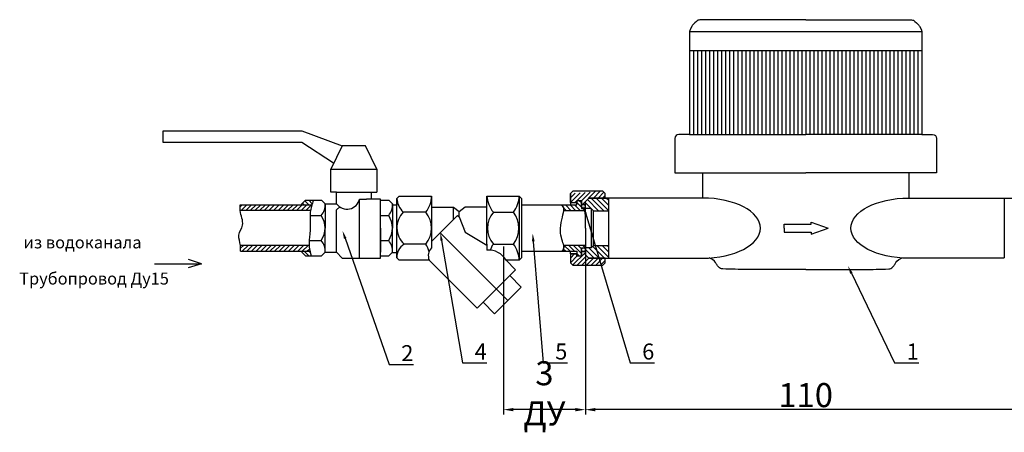
# Model space of a CAD drawing. Units: millimetres. Extents: x -7314 to -3689, y -46 to 7495.
# Drawn here: x -5345 to -5100, y 349 to 452 of the extents above; entities that cross this region are included whole.
import ezdxf
from ezdxf import colors
from ezdxf.entities.mleader import LeaderData, LeaderLine
from ezdxf.math import Vec2, Vec3

# ---------------------------------------------------------------- set-up
doc = ezdxf.new("R2010")
doc.units = ezdxf.units.MM
doc.linetypes.add('ACAD_ISO04W100', pattern=[30, 24, -3, 0, -3])
doc.layers.add('1', color=7, linetype='Continuous')
doc.styles.get("Standard").update_dxf_attribs({"font": 'isocpeui.ttf'})
doc.styles.add('style1', font='isocpeur.ttf', dxfattribs={"oblique": 15, "height": 3})
doc.dimstyles.new('ISO-25', dxfattribs={"dimtxt": 2.5, "dimasz": 2.5, "dimexe": 1.25, "dimexo": 0.625, "dimtad": 1, "dimtxsty": 'Standard', "dimcen": 2.5, "dimadec": 0, "dimazin": 0, "dimtfac": 1, "dimtmove": 0, "dimatfit": 3, "dimfxl": 1, "dimarcsym": 0})
pattern_1 = [(45, (-5284.424532710063, 265.0701782980232), (-0.5769230760319048, 0.576923076031905), [])]
pattern_2 = [(45, (-5334.611892288418, 265.0701782980232), (-0.5769230760319048, 0.576923076031905), [])]
pattern_3 = [(135, (-5441.777518288223, 139.1780001100701), (-0.6476146242019126, -0.6476146242019124), [])]
pattern_4 = [(135, (-5334.611892288418, 265.0701782980232), (-0.576923076031905, -0.5769230760319047), [])]

# ---------------------------------------------------------------- blocks, each defined once
blk = doc.blocks.new('*D1')
at = {"color": 0, "lineweight": -2, "transparency": 16777216}
for p, q in [((-5094.181002956871, 405.3604667848663), (-5094.181002956871, 353.8752832457676)), ((-5204.180563582937, 393.7732202895393), (-5204.180563582937, 353.8752832457676)), ((-5096.681002956871, 355.1252832457676), (-5201.680563582937, 355.1252832457676))]:
    blk.add_line(p, q, dxfattribs=at)
at = {"color": 0, "transparency": 16777216}
for points in [[(-5201.680563582937, 355.5419499124343), (-5201.680563582937, 354.7086165791009), (-5204.180563582937, 355.1252832457676)], [(-5096.681002956871, 355.5419499124343), (-5096.681002956871, 354.7086165791009), (-5094.181002956871, 355.1252832457676)]]:
    blk.add_solid(points, dxfattribs=at)
at = {"layer": 'Defpoints', "color": 0, "transparency": 16777216}
for p in [(-5094.181002956871, 405.9854667848663, -14.73474883768063), (-5204.180563582937, 394.3982202895393, -15.0000375006), (-5204.180563582937, 355.1252832457676)]:
    blk.add_point(p, dxfattribs=at)
at = {"color": 0, "transparency": 16777216, "insert": (-5149.180783269904, 358.7502832457676), "char_height": 2.5, "attachment_point": 5}
blk.add_mtext('{\\H2.4x;110}', dxfattribs=at)
blk = doc.blocks.new('*D2')
at = {"color": 0, "lineweight": -2, "transparency": 16777216}
for p, q in [((-5224.631350652801, 395.7697292936282), (-5224.631350652801, 353.8752832457676)), ((-5204.180563582937, 384.5556088985445), (-5204.180563582937, 353.8752832457676)), ((-5206.680563582937, 355.1252832457676), (-5222.131350652801, 355.1252832457676))]:
    blk.add_line(p, q, dxfattribs=at)
at = {"color": 0, "transparency": 16777216}
for points in [[(-5222.131350652801, 355.5419499124343), (-5222.131350652801, 354.7086165791009), (-5224.631350652801, 355.1252832457676)], [(-5206.680563582937, 355.5419499124343), (-5206.680563582937, 354.7086165791009), (-5204.180563582937, 355.1252832457676)]]:
    blk.add_solid(points, dxfattribs=at)
at = {"layer": 'Defpoints', "color": 0, "transparency": 16777216}
for p in [(-5224.631350652801, 396.3947292936282, -15.0000375006), (-5204.180563582937, 385.1806088985445), (-5224.631350652801, 355.1252832457676)]:
    blk.add_point(p, dxfattribs=at)
at = {"color": 0, "transparency": 16777216, "insert": (-5214.40595711787, 359.2002832457676), "char_height": 2.5, "attachment_point": 5}
blk.add_mtext('{\\H2.4x;3 ДУ}', dxfattribs=at)

msp = doc.modelspace()

# ---------------------------------------------------------------- hatches: boundary and pattern name
h = msp.add_hatch()
h.set_pattern_fill('JIS_WOOD', color=256, scale=1.153846154, style=0)
h.set_pattern_definition(pattern_2)
edge = h.paths.add_edge_path()
edge.add_line((-5207.916657562728, 406.7416365296035), (-5206.33215299637, 406.7416365296035))
edge.add_line((-5207.916657562728, 406.7416365296035), (-5207.916657562728, 409.0456157743206))
edge.add_line((-5207.345191912202, 409.6225388513208), (-5207.922114989202, 409.0456157743206))
edge.add_line((-5199.845191911201, 409.6225388513208), (-5207.345191912202, 409.6225388513208))
edge.add_line((-5206.33215299637, 407.3154682651375), (-5206.33215299637, 406.7416365296035))
edge.add_line((-5206.33215299637, 407.3154682651375), (-5205.17830684237, 407.3154682651375))
edge.add_line((-5205.146597027895, 405.8429130578593), (-5205.17830684237, 407.3154682651375))
edge.add_arc((-5204.669313342622, 405.8429130578593), 0.4772836852750123, 0, 180)
edge.add_line((-5204.192029657346, 405.8429130578593), (-5204.180563582937, 407.0263850048204))
edge.add_line((-5203.315178967438, 407.8917696203207), (-5204.180563582937, 407.0263850048204))
edge.add_line((-5199.268268834201, 407.8917696203207), (-5203.315178967438, 407.8917696203207))
edge.add_line((-5199.268268834201, 407.8917696203207), (-5199.268268834201, 409.0456157743206))
edge.add_line((-5199.268268834201, 409.0456157743206), (-5199.845191911201, 409.6225388513208))
h = msp.add_hatch()
h.set_pattern_fill('JIS_WOOD', color=256, scale=1.153846154, style=0)
h.set_pattern_definition(pattern_1)
edge = h.paths.add_edge_path()
edge.add_spline(control_points=[(-5290.334416843922, 406.1892923570272), (-5290.361313718928, 405.7089984803051), (-5290.388210593934, 405.2287046035785), (-5290.33441684392, 404.7469846645176)], knot_values=[17.89629538653429, 17.89629538653429, 17.89629538653429, 17.89629538653429, 20.39629538653429, 20.39629538655822, 20.39629538655822, 20.39629538655822], degree=3, periodic=0)
edge.add_line((-5290.334416843922, 404.7469846645272), (-5272.82011821701, 404.7469846645272))
edge.add_spline(control_points=[(-5272.820118217009, 404.7469846645272), (-5272.657145768735, 405.2290763393435), (-5272.46704127233, 405.7104473968366), (-5272.336104203148, 406.1892923570263)], knot_values=[23.09457635852325, 23.09457635852325, 23.09457635852325, 23.09457635852325, 25.65243114118153, 25.65243114118153, 25.65243114118153, 25.65243114118153], degree=3, periodic=0)
edge.add_line((-5272.336104203148, 406.1892923570272), (-5290.334416843922, 406.1892923570272))
h = msp.add_hatch()
h.set_pattern_fill('JIS_WOOD', color=256, scale=1.153846154, angle=90, style=0)
h.set_pattern_definition([(135, (-5284.424532710063, 265.0701782980232), (-0.576923076031905, -0.5769230760319047), [])])
edge = h.paths.add_edge_path()
edge.add_spline(control_points=[(-5272.457889560699, 406.1892923570263), (-5272.335996885455, 406.5749276957754), (-5272.200223429918, 406.9587222424925), (-5272.064449974381, 407.3425167892101)], knot_values=[0, 0, 0, 0, 2.089867493900771, 2.089867493900771, 2.089867493900771, 2.089867493900771], degree=3, periodic=0)
edge.add_line((-5272.064449974381, 407.3425167892101), (-5274.083680743881, 407.3425167892101))
edge.add_line((-5274.083680743881, 407.3425167892101), (-5274.949065359381, 406.4771321737103))
edge.add_line((-5274.949065359382, 406.4771321737103), (-5274.949065359382, 406.1892923570272))
edge.add_line((-5274.949065359382, 406.1892923570272), (-5272.457889560699, 406.1892923570272))
edge = h.paths.add_edge_path()
edge.add_spline(control_points=[(-5272.595312900725, 393.49636294121), (-5272.710609470569, 393.880448301421), (-5272.825906040411, 394.2645336616315), (-5272.920593230312, 394.6508308170269)], knot_values=[22.23431640223696, 22.23431640223696, 22.23431640223696, 22.23431640223696, 24.29941348331779, 24.29941348331779, 24.29941348331779, 24.29941348331779], degree=3, periodic=0)
edge.add_line((-5272.920593230312, 394.6508308170269), (-5274.949065359382, 394.6508308170269))
edge.add_line((-5274.949065359382, 394.6508308170269), (-5274.949065359382, 394.3617475567103))
edge.add_line((-5274.949065359382, 394.3617475567103), (-5274.083680743883, 393.4963629412105))
edge.add_line((-5274.083680743881, 393.49636294121), (-5272.595312900724, 393.49636294121))
h = msp.add_hatch()
h.set_pattern_fill('JIS_WOOD', color=256, scale=1.153846154, angle=90, style=0)
h.set_pattern_definition(pattern_4)
edge = h.paths.add_edge_path()
edge.add_line((-5204.180563582937, 404.7186926968207), (-5209.583799933165, 404.7186926968207))
edge.add_arc((-5210.738201252037, 405.1215520307792), 1.222676591732214, 340.7621951745704, 418.2824586704459)
edge.add_line((-5210.095400912964, 406.1616221111376), (-5206.33215299637, 406.1616221111376))
edge.add_line((-5206.33215299637, 406.1616221111376), (-5206.33215299637, 407.3154682651375))
edge.add_line((-5206.33215299637, 407.3154682651375), (-5205.17830684237, 407.3154682651375))
edge.add_line((-5205.17830684237, 407.3154682651375), (-5205.17830684237, 405.2956157738204))
edge.add_line((-5205.17830684237, 405.2956157738204), (-5204.180563582937, 405.2956157738204))
edge.add_line((-5204.180563582937, 404.7186926968207), (-5204.180563582937, 405.2956157738204))
h = msp.add_hatch()
h.set_pattern_fill('ANSI31', color=256, scale=0.2884615385, angle=90)
h.set_pattern_definition(pattern_3)
h.paths.add_polyline_path([(-5198.411332812937, 407.8917696203207), (-5203.315178967438, 407.8917696203207), (-5204.180563582937, 407.0263850048204), (-5204.180563582937, 405.2956157738204), (-5202.760918475466, 405.2956157738204), (-5202.183995398465, 404.7186926968207), (-5198.380256977758, 404.719776502639), (-5198.380256977758, 406.2012263135221)])
h = msp.add_hatch()
h.set_pattern_fill('JIS_WOOD', color=256, scale=1.153846154, style=0)
h.set_pattern_definition(pattern_1)
edge = h.paths.add_edge_path()
edge.add_spline(control_points=[(-5273.300740977695, 394.6508308170269), (-5273.267610865381, 395.1325046001039), (-5273.136178599509, 395.6131217474831), (-5272.974548280716, 396.0931385095269)], knot_values=[5.11599630045805, 5.11599630045805, 5.11599630045805, 5.11599630045805, 7.686492502344644, 7.686492502344644, 7.686492502344644, 7.686492502344644], degree=3, periodic=0)
edge.add_line((-5272.974548280716, 396.0931385095269), (-5290.287056747164, 396.0931385095269))
edge.add_spline(control_points=[(-5290.287056747164, 396.0931385095269), (-5290.229143485338, 395.6115111780205), (-5290.258100116251, 395.1311709975234), (-5290.287056747164, 394.6508308170269)], knot_values=[0, 1.598721155460225e-14, 1.598721155460225e-14, 1.598721155460225e-14, 2.5, 2.5, 2.5, 2.5], degree=3, periodic=0)
edge.add_line((-5290.287056747164, 394.6508308170269), (-5273.300740977696, 394.6508308170269))
h = msp.add_hatch()
h.set_pattern_fill('JIS_WOOD', color=256, scale=1.153846154, angle=90, style=0)
h.set_pattern_definition(pattern_4)
edge = h.paths.add_edge_path()
edge.add_line((-5210.044968110682, 394.6231605711373), (-5206.33215299637, 394.6219171275034))
edge.add_arc((-5210.743246408188, 395.6411291320528), 1.234444235994927, 304.4482801527494, 380.0747303529037)
edge.add_line((-5204.180563582937, 396.0648465418208), (-5209.583799933165, 396.0648465418208))
edge.add_line((-5206.33215299637, 394.6219171275034), (-5206.33215299637, 393.468070973503))
edge.add_line((-5206.33215299637, 393.468070973503), (-5205.17830684237, 393.468070973503))
edge.add_line((-5205.17830684237, 393.468070973503), (-5205.17830684237, 395.4879234648206))
edge.add_line((-5205.17830684237, 395.4879234648206), (-5204.180563582937, 395.4879234648206))
edge.add_line((-5204.180563582937, 395.4879234648206), (-5204.180563582937, 396.0648465418208))
h = msp.add_hatch()
h.set_pattern_fill('ANSI31', color=256, scale=0.2884615385, angle=90)
h.set_pattern_definition(pattern_3)
h.paths.add_polyline_path([(-5198.380256977758, 394.5282265596584), (-5198.380256977758, 396.0660688386447), (-5202.183995398465, 396.0648465418208), (-5202.760918475466, 395.4879234648206), (-5204.180563582937, 395.4879234648206), (-5204.180563582937, 393.7571542338205), (-5203.315178967438, 392.8917696183207), (-5199.268268834201, 392.8917696183207), (-5198.411332812937, 392.8917696183207)])
h = msp.add_hatch()
h.set_pattern_fill('JIS_WOOD', color=256, scale=1.153846154, style=0)
h.set_pattern_definition(pattern_2)
edge = h.paths.add_edge_path()
edge.add_line((-5205.146597027895, 395.0093504490314), (-5205.17830684237, 393.468070973503))
edge.add_line((-5206.33215299637, 393.468070973503), (-5205.17830684237, 393.468070973503))
edge.add_line((-5206.33215299637, 393.468070973503), (-5206.33215299637, 393.9819981315713))
edge.add_line((-5206.33215299637, 393.9819981315713), (-5207.916657562728, 393.9819981315713))
edge.add_line((-5207.916657562728, 393.9819981315713), (-5207.922114989202, 391.7379234643204))
edge.add_line((-5207.345191912202, 391.1610003873207), (-5207.922114989202, 391.7379234643204))
edge.add_line((-5207.345191912202, 391.1610003873207), (-5199.845191911201, 391.1610003873207))
edge.add_line((-5199.845191911201, 391.1610003873207), (-5199.268268834201, 391.7379234643204))
edge.add_line((-5199.268268834201, 391.7379234643204), (-5199.268268834201, 392.8917696183207))
edge.add_line((-5199.268268834201, 392.8917696183207), (-5203.315178967438, 392.8917696183207))
edge.add_line((-5203.315178967438, 392.8917696183207), (-5204.180563582937, 393.7571542338205))
edge.add_line((-5204.180563582937, 393.7571542338205), (-5204.180563582937, 395.0093504490314))
edge.add_arc((-5204.663580305416, 395.0150834862366), 0.4830507446534555, 180.6800249274893, 359.3199750724846)

# ---------------------------------------------------------------- linework, layer by layer
for p, q in [((-5309.564449979382, 421.7655937142104, 6.657788261080631), (-5309.564449979382, 424.6502090992103, 6.657788261080631)), ((-5309.564449979382, 424.6502090992103, 6.657788261080631), (-5274.949065359382, 424.6502090992103, 6.657788261080631)), ((-5274.949065359382, 424.6502090992103, 6.657788261080631), (-5264.852911511882, 420.9002090987101, 6.657788261080631)), ((-5274.949065359382, 421.7655937142104, 6.657788261080631), (-5309.564449979382, 421.7655937142104, 6.657788261080631)), ((-5267.023283687393, 416.559464747686, 6.657788261080631), (-5274.949065359382, 421.7655937142104, 6.657788261080631)), ((-5264.852911511882, 420.9002090987101, 6.657788261080631), (-5267.737526896881, 415.1309783287102, 6.657788261080631)), ((-5259.083680741882, 420.9002090987101, 6.657788261080631), (-5264.852911511882, 420.9002090987101, 6.657788261080631)), ((-5256.199065356881, 415.1309783287102, 6.657788261080631), (-5259.083680741882, 420.9002090987101, 6.657788261080631)), ((-5267.737526896881, 409.3617475587102, 6.657788261080631), (-5267.737526896881, 415.1309783287102, 6.657788261080631)), ((-5267.737526896881, 415.1309783287102, 6.657788261080631), (-5256.199065356881, 415.1309783287102, 6.657788261080631)), ((-5256.199065356881, 415.1309783287102, 6.657788261080631), (-5256.199065356881, 409.3617475587102, 6.657788261080631)), ((-5266.295219204381, 409.3617475587102, 6.657788261080631), (-5267.737526896881, 409.3617475587102, 6.657788261080631)), ((-5266.295219204381, 406.4771321737103, 6.657788261080631), (-5266.295219204381, 409.3617475587102, 6.657788261080631)), ((-5266.295219204381, 409.3617475587102, 6.657788261080631), (-5257.64137304938, 409.3617475587102, 6.657788261080631)), ((-5257.64137304938, 409.3617475587102, 6.657788261080631), (-5257.64137304938, 407.6309783277102, 6.657788261080631)), ((-5257.64137304938, 409.3617475587102, 6.657788261080631), (-5256.199065356881, 409.3617475587102, 6.657788261080631)), ((-5251.244650042097, 407.8089271937042, 6.657788261080631), (-5250.667726965097, 408.3858502707044, 6.657788261080631)), ((-5250.667726965097, 408.3858502707044, 6.657788261080631), (-5242.590803887097, 408.3858502707044, 6.657788261080631)), ((-5242.590803887097, 408.3858502707044, 6.657788261080631), (-5242.590803887097, 395.4783219125234, 1.321975481586183)), ((-5228.744650039098, 396.3947292936282, -0.2652886629193699), (-5228.744650039098, 408.3858502707044, 6.657788261080631)), ((-5228.744650039098, 408.3858502707044, 6.657788261080631), (-5220.667726961097, 408.3858502707044, 6.657788261080631)), ((-5220.667726961097, 408.3858502707044, 6.657788261080631), (-5220.090803884097, 407.8089271937042, 6.657788261080631)), ((-5220.667726961097, 408.3858502707044, 6.657788261080631), (-5220.667726961097, 392.397688967937, 6.657788261080631)), ((-5207.345191912202, 409.6225388513208, -0.2652886629193699), (-5207.922114989202, 409.0456157743206, -0.2652886629193699)), ((-5207.922114989202, 409.0456157743206, -0.2652886629193699), (-5207.916657562728, 406.7416365296035, 6.657788261080631)), ((-5207.916657562728, 406.7416365296035, 6.657788261080631), (-5207.916657562728, 409.0456157743206, 6.657788261080631)), ((-5199.845191911201, 409.6225388513208, -0.2652886629193699), (-5207.345191912202, 409.6225388513208, -0.2652886629193699)), ((-5199.268268834201, 409.0456157743206, -0.2652886629193699), (-5199.845191911201, 409.6225388513208, -0.2652886629193699)), ((-5199.268268834201, 407.8917696203207, -0.2652886629193699), (-5199.268268834201, 409.0456157743206, -0.2652886629193699)), ((-5290.334416843922, 406.1892923570272, 6.657788261080631), (-5272.336104203147, 406.1892923570272, 6.657788261080631)), ((-5274.083680743881, 407.3425167892101, 6.657788261080631), (-5274.949065359382, 406.4771321737103, 6.657788261080631)), ((-5274.949065359382, 406.1892923570272, 6.657788261080631), (-5274.949065359382, 406.4771321737103, 6.657788261080631)), ((-5274.083680743881, 407.3425167892101, 6.657788261080631), (-5270.045219204882, 407.3425167892101, 6.657788261080631)), ((-5270.045219204882, 407.3425167892101, 6.657788261080631), (-5269.179834589382, 406.4771321737103, 6.657788261080631)), ((-5269.179834589382, 406.4771321737103, 6.657788261080631), (-5269.179834589382, 400.4194398652103, 6.657788261080631)), ((-5269.179834589382, 406.4771321737103, 6.657788261080631), (-5266.295219204381, 406.4771321737103, 6.657788261080631)), ((-5266.295219204381, 404.916160661066, 6.657788261080631), (-5265.501457847038, 405.7026810410775, 6.657788261080631)), ((-5260.525988434381, 392.9194398642103, 6.657788261080631), (-5260.525988434381, 407.6309783277102, 6.657788261080631)), ((-5260.525988434381, 407.6309783277102, 6.657788261080631), (-5258.795219203381, 407.6309783277102, 6.657788261080631)), ((-5257.64137304938, 407.6309783277102, 6.657788261080631), (-5258.795219203381, 407.6309783277102, 6.657788261080631)), ((-5255.333680741382, 407.6309783277102, 6.657788261080631), (-5257.64137304938, 407.6309783277102, 6.657788261080631)), ((-5255.333680741382, 392.9194398642103, 6.657788261080631), (-5255.333680741382, 407.6309783277102, 6.657788261080631)), ((-5255.333680741382, 407.3425167892101, 6.657788261080631), (-5253.235373094138, 407.3425167892101, 6.657788261080631)), ((-5255.333680741382, 400.4194398652103, 6.657788261080631), (-5255.333680741382, 406.4771321737103, 6.657788261080631)), ((-5253.235373094138, 407.3425167892101, 6.657788261080631), (-5252.369988478637, 406.4771321737103, 6.657788261080631)), ((-5252.369988478637, 406.4771321737103, 6.657788261080631), (-5252.369988478637, 400.4194398652103, 6.657788261080631)), ((-5252.369988478635, 406.1936747144314, 6.657788261080631), (-5251.216142324636, 406.1936747144314, 6.657788261080631)), ((-5251.244650042097, 392.9746120449367, 6.657788261080631), (-5251.244650042097, 407.8089271937042, 6.657788261080631)), ((-5234.225912916656, 405.5855374483044, 13.58086518508063), (-5235.667726963098, 404.4564101206424, 9.461040625236487)), ((-5228.744650039098, 405.5855374483044, 13.58086518508063), (-5234.225912916656, 405.5855374483044, 13.58086518508063)), ((-5220.090803884097, 407.8089271937042, 6.657788261080631), (-5220.090803884097, 392.9746120449363, 6.657788261080631)), ((-5220.090803884097, 406.1616221111376, 6.657788261080631), (-5210.095400912964, 406.1616221111376, 6.657788261080631)), ((-5210.095400912964, 406.1616221111376, 6.657788261080631), (-5206.33215299637, 406.1616221111376, 6.657788261080631)), ((-5207.916657562728, 406.7416365296035, 6.657788261080631), (-5206.33215299637, 406.7416365296035, 6.657788261080631)), ((-5207.916657562728, 406.7416365296035, 6.657788261080631), (-5207.916657562728, 406.1616221111376, 6.657788261080631)), ((-5206.33215299637, 406.1616221111376, 6.657788261080631), (-5206.33215299637, 407.3154682651375, 6.657788261080631)), ((-5206.33215299637, 407.3154682651375, 6.657788261080631), (-5205.17830684237, 407.3154682651375, 6.657788261080631)), ((-5206.33215299637, 407.3154682651375, 6.657788261080631), (-5206.33215299637, 406.7416365296035, 6.657788261080631)), ((-5205.17830684237, 407.3154682651375, 6.657788261080631), (-5205.17830684237, 405.2956157738204, 6.657788261080631)), ((-5205.146597027895, 405.8429130578593, 6.657788261080631), (-5205.17830684237, 407.3154682651375, 6.657788261080631)), ((-5204.192029657346, 405.8429130578593, 6.657788261080631), (-5204.180563582937, 407.0263850048204, -0.2652886629193699)), ((-5203.315178967438, 407.8917696203207, -0.2652886629193699), (-5204.180563582937, 407.0263850048204, -0.2652886629193699)), ((-5204.180563582937, 400.3917696193207, -0.2652886629193699), (-5204.180563582937, 407.0263850048204, -0.2652886629193699)), ((-5203.315178967438, 407.8917696203207, -0.2652886629193699), (-5198.380256977758, 407.8917696203207, 6.657788261080762)), ((-5199.268268834201, 407.8917696203207, -0.2652886629193699), (-5203.315178967438, 407.8917696203207, -0.2652886629193699)), ((-5272.820118217009, 404.7469846645272, 6.657788261080631), (-5290.334416843922, 404.7469846645272, 6.657788261080631)), ((-5272.923058518583, 403.5481477729782, 6.657788261080631), (-5270.095832246168, 403.5481477729782, 6.657788261080631)), ((-5266.295219204381, 394.3617475567103, 6.657788261080631), (-5266.295219204381, 404.916160661066, 6.657788261080631)), ((-5255.333680741382, 403.5481477729782, 6.657788261080631), (-5253.285986135423, 403.5481477729782, 6.657788261080631)), ((-5244.005944101305, 404.3888099450119, 13.58086518508063), (-5249.633081407463, 404.3888099450123, -0.2652886629193699)), ((-5237.129896322698, 405.5608425391856, 11.39113836101171), (-5242.60298049365, 405.5608425391856, 11.39113836101171)), ((-5242.590803887097, 397.0652134810621, 2.671049814956634), (-5236.100978183038, 403.5550391851202, 3.664436072701887)), ((-5237.129896322698, 402.5261210454614, 11.39113836101171), (-5237.129896322698, 405.5608425391856, 11.39113836101171)), ((-5235.667726963098, 404.4564101206424, 9.461040625236487), (-5237.129896322698, 405.5608425391856, 11.39113836101171)), ((-5236.100978183038, 403.5550391851202, 3.664436072701887), (-5235.667726963098, 403.2486493304523, 9.461040625236487)), ((-5235.667726963098, 403.2486493304523, 9.461040625236487), (-5235.667726963098, 404.4564101206424, 9.461040625236487)), ((-5235.667726963098, 403.2486493304523, 9.461040625236487), (-5234.205557603496, 399.3897942518324, 1.563074869560428)), ((-5227.139958038282, 404.3888099450119, -0.2652886629193699), (-5222.12274326732, 404.3888099450119, -0.2652886629193699)), ((-5204.180563582937, 404.7186926968207, -0.2652886629193699), (-5209.583799933165, 404.7186926968207, -0.2652886629193699)), ((-5205.17830684237, 405.2956157738204, 6.657788261080631), (-5204.180563582937, 405.2956157738204, -0.2652886629193699)), ((-5202.760918475466, 405.2956157738204, -0.2652886629193699), (-5204.180563582937, 405.2956157738204, -0.2652886629193699)), ((-5204.180563582937, 404.7186926968207, -0.2652886629193699), (-5204.180563582937, 405.2956157738204, -0.2652886629193699)), ((-5202.760918475466, 405.2956157738204, -0.2652886629193699), (-5202.183995398465, 404.7186926968207, -0.2652886629193699)), ((-5202.760918475466, 405.2956157738204, -0.2652886629193699), (-5202.760918475466, 395.4879234648206, -0.2652886629193699)), ((-5202.183995398465, 404.7186926968207, -0.2652886629193699), (-5198.380256977758, 404.7186926968207, 6.657788261080631)), ((-5202.183995398465, 396.0648465418208, -0.2652886629193699), (-5202.183995398465, 404.7186926968207, -0.2652886629193699)), ((-5269.179834589382, 394.3617475567103, 6.657788261080631), (-5269.179834589382, 400.4194398652103, 6.657788261080631)), ((-5255.333680741382, 400.4194398652103, 6.657788261080631), (-5255.333680741382, 394.3617475567103, 6.657788261080631)), ((-5252.369988478637, 394.3617475567103, 6.657788261080631), (-5252.369988478637, 400.4194398652103, 6.657788261080631)), ((-5234.205557603496, 400.3917696193207, 6.657788261080631), (-5234.205557603496, 400.3917696193207, 6.657788261080631)), ((-5234.205557603496, 399.3897942518324, 1.563074869560428), (-5228.744650039098, 396.1741437823889, 3.629308200318177)), ((-5204.180563582937, 400.3917696193207, -0.2652886629193699), (-5204.180563582937, 393.7571542338205, -0.2652886629193699)), ((-5273.139471022523, 396.0931385095269, 6.657788261080631), (-5290.287056747164, 396.0931385095269, 6.657788261080631)), ((-5273.110765844729, 397.2907319574415, 6.657788261080631), (-5270.095832246168, 397.2907319574415, 6.657788261080631)), ((-5255.333680741382, 397.2907319574415, 6.657788261080631), (-5253.285986135423, 397.2907319574415, 6.657788261080631)), ((-5244.005944101305, 396.3947292936282, -0.2652886629193699), (-5249.455023715804, 396.3947292936282, -0.2652886629193699)), ((-5228.744650039098, 396.3947292936282, -0.2652886629193699), (-5228.744650039098, 396.1741437823889, 3.629308200318177)), ((-5228.744650039098, 396.1741437823889, 3.629308200318177), (-5228.744650039098, 394.9236628635513, 11.03290338687714)), ((-5227.139958038282, 396.3947292936282, -0.2652886629193699), (-5222.12274326732, 396.3947292936282, -0.2652886629193699)), ((-5204.180563582937, 396.0648465418208, -0.2652886629193699), (-5209.583799933165, 396.0648465418208, -0.2652886629193699)), ((-5204.180563582937, 395.4879234648206, -0.2652886629193699), (-5204.180563582937, 396.0648465418208, -0.2652886629193699)), ((-5202.760918475466, 395.4879234648206, -0.2652886629193699), (-5202.183995398465, 396.0648465418208, -0.2652886629193699)), ((-5202.183995398465, 396.0648465418208, -0.2652886629193699), (-5198.380256977758, 396.0665869898594, 6.657788261080663)), ((-5290.287056747164, 394.6508308170269, 6.657788261080631), (-5272.920593230312, 394.6508308170269, 6.657788261080631)), ((-5274.949065359382, 394.6508308170269, 6.657788261080631), (-5274.949065359382, 394.3617475567103, 6.657788261080631)), ((-5274.083680743881, 393.49636294121, 6.657788261080631), (-5274.949065359382, 394.3617475567103, 6.657788261080631)), ((-5274.083680743881, 393.49636294121, 6.657788261080631), (-5270.045219204882, 393.49636294121, 6.657788261080631)), ((-5270.045219204882, 393.49636294121, 6.657788261080631), (-5269.179834589382, 394.3617475567103, 6.657788261080631)), ((-5269.179834589382, 394.3617475567103, 6.657788261080631), (-5266.295219204381, 394.3617475567103, 6.657788261080631)), ((-5266.295219204381, 394.3617475567103, 6.657788261080631), (-5264.854375148707, 392.9194398642103, 6.657788261080631)), ((-5255.333680741382, 393.49636294121, 6.657788261080631), (-5253.235373094138, 393.49636294121, 6.657788261080631)), ((-5253.235373094138, 393.49636294121, 6.657788261080631), (-5252.369988478637, 394.3617475567103, 6.657788261080631)), ((-5252.369988478637, 394.286400909672, 6.657788261080631), (-5251.216142324636, 394.286400909672, 6.657788261080631)), ((-5220.090803884097, 394.6231605711373, 6.657788261080631), (-5210.044968110682, 394.6231605711373, 6.657788261080631)), ((-5210.044968110682, 394.6231605711373, 6.657788261080631), (-5206.33215299637, 394.6219171275034, 6.657788261080631)), ((-5207.916657562728, 393.9819981315713, 6.657788261080631), (-5207.922114989202, 394.6231605711373, 6.657788261080631)), ((-5207.916657562728, 393.9819981315713, 6.657788261080631), (-5207.922114989202, 391.7379234643204, -0.2652886629193699)), ((-5207.916657562728, 393.9819981315713, 6.657788261080631), (-5206.33215299637, 393.9819981315713, 6.657788261080631)), ((-5206.33215299637, 393.9819981315713, 6.657788261080631), (-5207.916657562728, 393.9819981315713, 6.657788261080631)), ((-5206.33215299637, 394.6219171275034, 6.657788261080631), (-5206.33215299637, 393.468070973503, 6.657788261080631)), ((-5206.33215299637, 393.468070973503, 6.657788261080631), (-5206.33215299637, 393.9819981315713, 6.657788261080631)), ((-5206.33215299637, 393.468070973503, 6.657788261080631), (-5205.17830684237, 393.468070973503, 6.657788261080631)), ((-5205.17830684237, 393.468070973503, 6.657788261080631), (-5205.17830684237, 395.4879234648206, 6.657788261080631)), ((-5205.17830684237, 395.4879234648206, 6.657788261080631), (-5204.180563582937, 395.4879234648206, -0.2652886629193699)), ((-5205.146597027895, 395.0093504490314, 6.657788261080631), (-5205.17830684237, 393.468070973503, 6.657788261080631)), ((-5202.760918475466, 395.4879234648206, -0.2652886629193699), (-5204.180563582937, 395.4879234648206, -0.2652886629193699)), ((-5204.180563582937, 393.7571542338205, -0.2652886629193699), (-5204.180563582937, 395.0093504490314, -0.2652886629193699)), ((-5203.315178967438, 392.8917696183207, -0.2652886629193699), (-5204.180563582937, 393.7571542338205, -0.2652886629193699)), ((-5203.315178967438, 392.8917696183207, -0.2652886629193699), (-5204.180563582937, 393.7571542338205, -0.2652886629193699)), ((-5311.749411385021, 391.4663853555408, 6.657788261080631), (-5300.021767566084, 391.4663853555408, 6.657788261080631)), ((-5300.021767566084, 391.4663853555408, 6.657788261080631), (-5303.337488437797, 390.526311588631, 6.657788261080631)), ((-5300.021767566084, 391.4663853555408, 6.657788261080631), (-5303.277019677869, 392.604106266941, 6.657788261080631)), ((-5264.854375148707, 392.9194398642103, 6.657788261080631), (-5260.525988434381, 392.9194398642103, 6.657788261080631)), ((-5260.525988434381, 392.9194398642103, 6.657788261080631), (-5255.333680741382, 392.9194398642103, 6.657788261080631)), ((-5251.244650042097, 392.9746120449367, 6.657788261080631), (-5250.667726965097, 392.397688967937, 6.657788261080631)), ((-5243.172108201683, 392.397688967937, 6.657788261080631), (-5250.667726965097, 392.397688967937, 6.657788261080631)), ((-5243.172108201683, 392.397688967937, 6.657788261080631), (-5231.188529267669, 380.4415352003016, 5.133522824990969)), ((-5220.667726961097, 392.3976889679366, 6.657788261080631), (-5223.96053368616, 392.397688967937, 6.657788261080631)), ((-5221.601010485194, 390.0290539827784, 8.184968021688737), (-5223.960533686162, 392.397688967937, 6.657788261080631)), ((-5220.090803884097, 392.9746120449363, 6.657788261080631), (-5220.667726961097, 392.397688967937, 6.657788261080631)), ((-5207.345191912202, 391.1610003873207, -0.2652886629193699), (-5207.922114989202, 391.7379234643204, -0.2652886629193699)), ((-5207.345191912202, 391.1610003873207, -0.2652886629193699), (-5199.845191911201, 391.1610003873207, -0.2652886629193699)), ((-5199.268268834201, 392.8917696183207, -0.2652886629193699), (-5203.315178967438, 392.8917696183207, -0.2652886629193699)), ((-5199.845191911201, 391.1610003873207, -0.2652886629193699), (-5199.268268834201, 391.7379234643204, -0.2652886629193699)), ((-5199.268268834201, 391.7379234643204, -0.2652886629193699), (-5199.268268834201, 392.8917696183207, -0.2652886629193699)), ((-5226.399348221978, 385.2307162459929, 6.657788261080631), (-5221.601010485194, 390.0290539827784, 8.184968021688737)), ((-5220.215716021599, 385.7031013667952, 3.940480568410651), (-5223.071339561388, 388.5587249065829, 3.940480568410651)), ((-5231.188529267669, 380.4415352003016, 5.133522824990969), (-5226.399348221978, 385.2307162459929, 6.657788261080631)), ((-5220.215716021599, 385.7031013667952, 3.940480568410651), (-5226.871733342781, 379.0470840456137, 3.940480568410651)), ((-5226.871733342781, 379.0470840456137, 3.940480568410651), (-5229.727356882568, 381.9027075854019, 3.940480568410651))]:
    msp.add_line(p, q)
at = {"linetype": 'Continuous'}
for p, q in [((-5198.380256977758, 407.8917696203207, 6.657788261080631), (-5198.380256977758, 392.8968093031885, 6.657788261080631)), ((-5099.616877060387, 407.8225529530209, 0.2019230769500139), (-5099.616877060387, 392.9660259704879, 6.923076924))]:
    msp.add_line(p, q, dxfattribs=at)
at = {"linetype": 'ACAD_ISO04W100'}
msp.add_line((-5223.543724682189, 382.3750927062042, 1.22317287574063), (-5240.412324672072, 399.2436926960877, 6.657788261080631), dxfattribs=at)
for points in [[(-5149.181002956872, 452.3651801023355), (-5175.143251466813, 452.3651801023355, 0.07910883918890849), (-5176.074918954241, 452.2168455267623), (-5176.216135068003, 452.1707088163451), (-5176.448755978353, 451.9587333113853), (-5176.873884675585, 451.5713353335607), (-5177.436506079718, 450.9984107831554, 0.07736641998071862), (-5177.615722008645, 450.7483819711545), (-5178.052848730916, 449.8824295809302, 0.1174036655175355), (-5178.160139599074, 449.4317962422522), (-5178.160139599074, 423.7704562945854)], [(-5149.181002956872, 452.3651801023355), (-5123.218754446933, 452.3651801023355, -0.07910883918890849), (-5122.287086959505, 452.2168455267623), (-5122.145870845742, 452.1707088163451), (-5121.913249935394, 451.9587333113853), (-5121.48812123816, 451.5713353335607), (-5120.925499834027, 450.9984107831554, -0.07736641998071862), (-5120.746283905101, 450.7483819711545), (-5120.309157182831, 449.8824295809302, -0.1174036655175355), (-5120.201866314671, 449.4317962422522), (-5120.201866314671, 423.7704562945854)], [(-5178.160139599073, 423.7704562945855), (-5180.844994493669, 423.7704562945855, 0.414213562373095), (-5181.844994493669, 422.7704562945855), (-5181.844994493669, 414.1452811333161)], [(-5120.20186631467, 423.7704562945855), (-5117.517011420074, 423.7704562945855, -0.414213562373095), (-5116.517011420074, 422.7704562945855), (-5116.517011420074, 414.1452811333161)]]:
    msp.add_lwpolyline(points, format="xyb")
for points in [[(-5178.160139599074, 449.4317962422522), (-5120.201866314671, 449.4317962422522)], [(-5178.160139599073, 444.7198627994699), (-5120.20186631467, 444.7198627994699)], [(-5178.160139599073, 444.7198627994699), (-5178.160139599073, 423.7704562945855)], [(-5177.160139599073, 444.7198627994699), (-5177.160139599073, 423.7704562945855)], [(-5176.160139599073, 444.7198627994699), (-5176.160139599073, 423.7704562945855)], [(-5175.160139599073, 444.7198627994699), (-5175.160139599073, 423.7704562945855)], [(-5174.160139599073, 444.7198627994699), (-5174.160139599073, 423.7704562945855)], [(-5173.160139599073, 444.7198627994699), (-5173.160139599073, 423.7704562945855)], [(-5172.160139599073, 444.7198627994699), (-5172.160139599073, 423.7704562945855)], [(-5171.160139599073, 444.7198627994699), (-5171.160139599073, 423.7704562945855)], [(-5170.160139599073, 444.7198627994699), (-5170.160139599073, 423.7704562945855)], [(-5169.160139599073, 444.7198627994699), (-5169.160139599073, 423.7704562945855)], [(-5168.160139599073, 444.7198627994699), (-5168.160139599073, 423.7704562945855)], [(-5167.160139599073, 444.7198627994699), (-5167.160139599073, 423.7704562945855)], [(-5166.160139599073, 444.7198627994699), (-5166.160139599073, 423.7704562945855)], [(-5165.160139599073, 444.7198627994699), (-5165.160139599073, 423.7704562945855)], [(-5164.160139599073, 444.7198627994699), (-5164.160139599073, 423.7704562945855)], [(-5163.160139599073, 444.7198627994699), (-5163.160139599073, 423.7704562945855)], [(-5162.160139599073, 444.7198627994699), (-5162.160139599073, 423.7704562945855)], [(-5161.160139599073, 444.7198627994699), (-5161.160139599073, 423.7704562945855)], [(-5160.160139599073, 444.7198627994699), (-5160.160139599073, 423.7704562945855)], [(-5159.160139599073, 444.7198627994699), (-5159.160139599073, 423.7704562945855)], [(-5158.160139599073, 444.7198627994699), (-5158.160139599073, 423.7704562945855)], [(-5157.160139599073, 444.7198627994699), (-5157.160139599073, 423.7704562945855)], [(-5156.160139599073, 444.7198627994699), (-5156.160139599073, 423.7704562945855)], [(-5155.160139599073, 444.7198627994699), (-5155.160139599073, 423.7704562945855)], [(-5154.160139599073, 444.7198627994699), (-5154.160139599073, 423.7704562945855)], [(-5153.160139599073, 444.7198627994699), (-5153.160139599073, 423.7704562945855)], [(-5152.160139599073, 444.7198627994699), (-5152.160139599073, 423.7704562945855)], [(-5151.160139599073, 444.7198627994699), (-5151.160139599073, 423.7704562945855)], [(-5150.160139599073, 444.7198627994699), (-5150.160139599073, 423.7704562945855)], [(-5149.160139599073, 444.7198627994699), (-5149.160139599073, 423.7704562945855)], [(-5148.160139599073, 444.7198627994699), (-5148.160139599073, 423.7704562945855)], [(-5147.160139599073, 444.7198627994699), (-5147.160139599073, 423.7704562945855)], [(-5146.160139599073, 444.7198627994699), (-5146.160139599073, 423.7704562945855)], [(-5145.160139599073, 444.7198627994699), (-5145.160139599073, 423.7704562945855)], [(-5144.160139599073, 444.7198627994699), (-5144.160139599073, 423.7704562945855)], [(-5143.160139599073, 444.7198627994699), (-5143.160139599073, 423.7704562945855)], [(-5142.160139599073, 444.7198627994699), (-5142.160139599073, 423.7704562945855)], [(-5141.160139599073, 444.7198627994699), (-5141.160139599073, 423.7704562945855)], [(-5140.160139599073, 444.7198627994699), (-5140.160139599073, 423.7704562945855)], [(-5139.160139599073, 444.7198627994699), (-5139.160139599073, 423.7704562945855)], [(-5138.160139599073, 444.7198627994699), (-5138.160139599073, 423.7704562945855)], [(-5137.160139599073, 444.7198627994699), (-5137.160139599073, 423.7704562945855)], [(-5136.160139599073, 444.7198627994699), (-5136.160139599073, 423.7704562945855)], [(-5135.160139599073, 444.7198627994699), (-5135.160139599073, 423.7704562945855)], [(-5134.160139599073, 444.7198627994699), (-5134.160139599073, 423.7704562945855)], [(-5133.160139599073, 444.7198627994699), (-5133.160139599073, 423.7704562945855)], [(-5132.160139599073, 444.7198627994699), (-5132.160139599073, 423.7704562945855)], [(-5131.160139599073, 444.7198627994699), (-5131.160139599073, 423.7704562945855)], [(-5130.160139599073, 444.7198627994699), (-5130.160139599073, 423.7704562945855)], [(-5129.160139599073, 444.7198627994699), (-5129.160139599073, 423.7704562945855)], [(-5128.160139599073, 444.7198627994699), (-5128.160139599073, 423.7704562945855)], [(-5127.160139599073, 444.7198627994699), (-5127.160139599073, 423.7704562945855)], [(-5126.160139599073, 444.7198627994699), (-5126.160139599073, 423.7704562945855)], [(-5125.160139599073, 444.7198627994699), (-5125.160139599073, 423.7704562945855)], [(-5124.160139599073, 444.7198627994699), (-5124.160139599073, 423.7704562945855)], [(-5123.160139599073, 444.7198627994699), (-5123.160139599073, 423.7704562945855)], [(-5122.160139599073, 444.7198627994699), (-5122.160139599073, 423.7704562945855)], [(-5121.160139599073, 444.7198627994699), (-5121.160139599073, 423.7704562945855)], [(-5178.160139599073, 423.7704562945855), (-5149.181002956871, 423.7704562945855)], [(-5178.160139599073, 423.7704562945855), (-5149.181002956871, 423.7704562945855)], [(-5120.20186631467, 423.7704562945855), (-5149.181002956871, 423.7704562945855)], [(-5120.20186631467, 423.7704562945855), (-5149.181002956871, 423.7704562945855)], [(-5181.844994493669, 414.1452811333161), (-5149.181002956871, 414.1452811333161)], [(-5174.955640378275, 414.1452811333161), (-5174.955640378275, 407.8942894617544)], [(-5116.517011420074, 414.1452811333161), (-5149.181002956871, 414.1452811333161)], [(-5123.406365535469, 414.1452811333161), (-5123.406365535469, 407.8942894617544)], [(-5174.955640378275, 407.8942894617549), (-5203.315178967438, 407.8917696203207)], [(-5123.406365535469, 407.8942894617549), (-5099.616877060387, 407.8942894617549)], [(-5154.561409557587, 401.3839103954715), (-5147.771543994391, 401.3839103954715), (-5147.771543994391, 401.9063521542685), (-5143.599497932277, 400.3942894617544)], [(-5154.561409557587, 400.3942894617544), (-5154.561409557587, 401.3839103954715)], [(-5154.561409557587, 400.3942894617544), (-5154.561409557587, 399.4046685280373)], [(-5154.561409557587, 399.4046685280373), (-5147.771543994391, 399.4046685280373), (-5147.771543994391, 398.8822267692403), (-5143.599497932277, 400.3942894617544)], [(-5203.315178967438, 392.8917696183207), (-5174.955640378275, 392.8942894617544)], [(-5099.616877060387, 392.8942894617539), (-5123.406365535469, 392.8942894617544)]]:
    msp.add_lwpolyline(points)
for centre in [(-5204.669313342622, 405.8429130578593, 6.657788261080631), (-5204.669313342622, 395.0093504490314, 6.657788261080631)]:
    msp.add_circle(centre, 0.4772836852749959)
for centre, radius, start, end in [((-5248.995075711044, 408.4042303717929, 13.58086518508063), 6.404298199109279, 321.1717229165779, 359.8355629871656), ((-5222.417365031137, 408.6054276770592, -0.2652886629193699), 6.331093887264276, 181.9875526149491, 221.7604133365259), ((-5227.732833611295, 408.6943644142871, -0.2652886629193699), 7.071839432244373, 322.4949816010619, 357.4996363618081), ((-5272.952500113288, 406.0492542091042, 6.657788261080631), 3.796851947056537, 318.796789437844, 6.470568429867335), ((-5263.673779384959, 408.3699330785926, 6.657788261080631), 3.233363881839535, 215.8310278292416, 346.7888371188146), ((-5256.142654002544, 406.0492542091042, 6.657788261080631), 3.796851947056537, 318.796789437844, 6.470568429867335), ((-5246.37437433189, 408.0140680693262, -0.2652886629193699), 4.874594164881239, 182.4119297160975, 228.0479545825326), ((-5210.738201252037, 405.1215520307792, -0.2652886629193699), 1.222676591732214, 340.7621951745704, 58.28245867044587), ((-5204.669313342622, 405.8429130578593, 6.657788261080631), 0.4772836852750123, 0, 180), ((-5274.981085717389, 400.4194398652103, 6.657788261080631), 5.801251128006765, 327.3629077092004, 32.63709229079953), ((-5258.171239606643, 400.4194398652103, 6.657788261080631), 5.801251128006765, 327.3629077092004, 32.63709229079953), ((-5245.624599625984, 400.4790703075078, -0.2652886629193699), 5.599463387282992, 135.7144552516099, 226.8374998927487), ((-5249.005302501833, 400.3917696193207, 13.58086518508063), 6.400774623601434, 321.3572916908358, 38.64270830916415), ((-5222.526705155271, 400.3917696193207, -0.2652886629193699), 6.103968670285083, 139.0935058498393, 220.9064941501606), ((-5227.26721011635, 400.3917696193207, -0.2652886629193699), 6.514742552547906, 322.1542545302425, 37.84574546975746), ((-5272.952500113288, 394.7896255213154, 6.657788261080631), 3.796851947056537, 353.5294315701327, 41.20321056215602), ((-5256.142654002544, 394.7896255213154, 6.657788261080631), 3.796851947056537, 353.5294315701327, 41.20321056215602), ((-5247.333356312722, 393.1062531351636, -0.2652886629193699), 3.91350840220064, 122.8294014998433, 181.9276570284354), ((-5248.75142007569, 393.2935292291577, -10.93691422190826), 5.668949114549036, 12.29196627361131, 33.16488260818368), ((-5223.961333831836, 393.7227993413794, -0.2652886629193699), 4.152452469990942, 139.9498187121449, 164.5247679358316), ((-5228.074166178301, 391.9649217745045, -0.2652886629193699), 7.419071998696318, 3.344059322934637, 36.66132271419722), ((-5210.743246408188, 395.6411291320528, 6.657788261080631), 1.234444235994927, 304.4482801527494, 20.07473035290367), ((-5240.557932620397, 393.4995649587759, 1.321975481586183), 2.836907589079834, 135.772836746959, 202.8554413906789), ((-5228.407227937298, 389.7692588028362, 6.657788261080631), 5.165436563921165, 30.587230400656, 93.74540230845841), ((-5204.663580305416, 395.0150834862366, 6.657788261080631), 0.4830507446534555, 180.6800249274893, 359.3199750724846)]:
    msp.add_arc(centre, radius, start, end)
msp.add_ellipse((-5174.955640378275, 400.3942894617544), major_axis=(-14.49632111800679, 0), ratio=0.5173726450281084, start_param=1.570796326794897, end_param=4.71238898038469)
at = {"extrusion": (0, 0, -1)}
msp.add_ellipse((-5123.406365535469, 400.3942894617544), major_axis=(14.49632111800679, 0), ratio=0.5173726450281084, start_param=1.570796326794897, end_param=4.71238898038469, dxfattribs=at)
for points in [[(-5290.287056747164, 394.6508308170269, 6.657788261080631), (-5290.287056747164, 396.0931385095269, 6.657788261080631), (-5290.662916378335, 398.6353747894132, 6.657788261080631), (-5289.76589467134, 401.1254352001538, 6.657788261080631), (-5290.334416843922, 404.7469846645272, 6.657788261080631), (-5290.334416843922, 406.1892923570272, 6.657788261080631)], [(-5272.064449974381, 407.3425167892101, 6.657788261080631), (-5272.874268545655, 404.3644509716391, 6.657788261080631), (-5272.874268545655, 401.5767554623758, 6.657788261080631), (-5273.041514087667, 398.1088708953021, 6.657788261080631), (-5273.113374108912, 395.7225950051557, 6.657788261080631), (-5272.595312900725, 393.49636294121, 6.657788261080631)], [(-5210.044968110682, 394.6231605711373, 6.657788261080631), (-5209.583799933165, 396.0648465418208, -0.2652886629193699), (-5210.398001785223, 399.7273377895817, 6.657788261080631), (-5209.583799933165, 404.7186926968207, -0.2652886629193699), (-5210.095400912964, 406.1616221111376, 6.657788261080631)]]:
    msp.add_spline(points, degree=3)
for points in [[(-5149.181002956871, 390.1049995986245), (-5149.876319866675, 390.1049995986245), (-5151.257392774844, 390.1049995986245), (-5154.454316032688, 390.1049995986245), (-5158.589458566148, 390.1049995986245), (-5163.937012673019, 390.1049995986245), (-5167.99403590027, 390.1049995986245), (-5170.475008652666, 390.2476878531475), (-5171.106858148278, 390.8473111797598), (-5171.552245583871, 391.570266377691), (-5171.899393634923, 392.3634769748273), (-5173.268700825221, 392.9452451342572)], [(-5149.181002956871, 390.1049995986245), (-5148.485686047068, 390.1049995986245), (-5147.104613138901, 390.1049995986245), (-5143.907689881056, 390.1049995986245), (-5139.772547347597, 390.1049995986245), (-5134.424993240724, 390.1049995986245), (-5130.367970013473, 390.1049995986245), (-5127.886997261079, 390.2476878531475), (-5127.255147765465, 390.8473111797598), (-5126.809760329874, 391.570266377691), (-5126.462612278821, 392.3634769748273), (-5125.093305088523, 392.9452451342572)]]:
    msp.add_open_spline(points, degree=3, knots=[0, 0, 0, 0, 2.085622861190132, 4.70938774366256, 9.032058886573491, 14.48108376102805, 20.88520124063641, 21.21031848888931, 22.37074494713143, 23.38657160567987, 24.96247411019894, 24.96247411019894, 24.96247411019894, 24.96247411019894])
at = {"layer": '1', "color": 7, "linetype": 'Continuous'}
for p, q in [((-5099.616877060387, 407.8225529530209), (-5095.289953982889, 407.8225529530209)), ((-5202.707180055259, 392.8968093031885, 6.657788261080631), (-5198.380256977758, 392.8968093031885, 6.657788261080631))]:
    msp.add_line(p, q, dxfattribs=at)

# ---------------------------------------------------------------- texts
at = {"char_height": 3, "width": 193.0362388008818, "attachment_point": 1, "style": 'style1'}
for s, insert in [('из водоканала', (-5344.462093299514, 398.3442915709537, 6.657788261080631)), ('Трубопровод Ду15', (-5345.524733780845, 389.3196925774753, 6.657788261080631))]:
    msp.add_mtext(s, dxfattribs=dict(at, insert=insert))

# ---------------------------------------------------------------- dimensions: what is measured, and where the dimension line sits
dim = msp.add_linear_dim(base=(-5204.180563582937, 355.1252832457676, 14.73474883768063), p1=(-5094.181002956871, 405.9854667848663), p2=(-5204.180563582937, 394.3982202895393, -0.26528866291937), text='{\\H2.4x;110}', dimstyle='ISO-25')
dim.commit()
dim.dimension.update_dxf_attribs({"geometry": '*D1', "text_midpoint": (-5149.180783269904, 358.7502832457676, 14.73474883768063)})
at = {"color": 0}
dim = msp.add_linear_dim(base=(-5224.631350652801, 355.1252832457676, 14.73474883768063), p1=(-5204.180563582937, 385.1806088985445, 14.73474883768063), p2=(-5224.631350652801, 396.3947292936282, -0.2652886629193699), text='{\\H2.4x;3 ДУ}', dimstyle='ISO-25', dxfattribs=at)
dim.commit()
dim.dimension.update_dxf_attribs({"geometry": '*D2', "text_midpoint": (-5214.40595711787, 359.2002832457676, 14.73474883768063)})

# ---------------------------------------------------------------- leaders
at = {"color": 250}
ml = msp.add_multileader_mtext('Standard', dxfattribs=at)
ml.set_content('{\\C7;6}', color=6)
ml.set_leader_properties()
ml.build(insert=Vec2(0, 0))
ml.multileader.update_dxf_attribs({"text_left_attachment_type": 6, "dogleg_length": 1, "arrow_head_size": 2})
ctx = ml.context
ctx.base_point, ctx.arrow_head_size, ctx.plane_origin = Vec3(-5192.000631825332, 366.8278354370632, -0.26528866291937), 2, Vec3(-5204.669313342622, 405.8429130578593, -0.26528866291937)
ctx.left_attachment = 6
notes = []
notes.append((ctx, [(0, (1, 1, 0), (-5193.000631825332, 366.8278354370632, -0.26528866291937), (1, 0), 1, [(0, [(-5204.669313342622, 405.8429130578593, -0.26528866291937)], 0, [])])]))
ctx.mtext.insert, ctx.mtext.flow_direction = Vec3(-5190.000631825332, 371.6278354370632, -0.26528866291937), 5
ml = msp.add_multileader_mtext('Standard', dxfattribs=at)
ml.set_content('{\\C7;2}', color=6)
ml.set_leader_properties()
ml.build(insert=Vec2(0, 0))
ml.multileader.update_dxf_attribs({"text_left_attachment_type": 6, "dogleg_length": 1, "arrow_head_size": 2})
ctx = ml.context
ctx.base_point, ctx.arrow_head_size, ctx.plane_origin = Vec3(-5252.143799693, 366.4174345971687, -0.26528866291937), 2, Vec3(-5264.812481210289, 399.7385672701362, -0.26528866291937)
ctx.left_attachment = 6
notes.append((ctx, [(0, (1, 1, 0), (-5253.143799693, 366.4174345971687, -0.26528866291937), (1, 0), 1, [(0, [(-5264.812481210289, 399.7385672701362, -0.26528866291937)], 0, [])])]))
ctx.mtext.insert, ctx.mtext.flow_direction = Vec3(-5250.143799693, 371.2174345971687, -0.26528866291937), 5
ml = msp.add_multileader_mtext('Standard', dxfattribs=at)
ml.set_content('{\\C7;4}', color=6)
ml.set_leader_properties()
ml.build(insert=Vec2(0, 0))
ml.multileader.update_dxf_attribs({"text_left_attachment_type": 6, "dogleg_length": 1, "arrow_head_size": 2})
ctx = ml.context
ctx.base_point, ctx.arrow_head_size, ctx.plane_origin = Vec3(-5233.818671854255, 366.8278354370632, 6.657788261080403), 2, Vec3(-5240.412324672071, 399.243692696087, 6.657788261080403)
ctx.left_attachment = 6
notes.append((ctx, [(0, (1, 1, 0), (-5234.818671854255, 366.8278354370632, 6.657788261080403), (1, 0), 1, [(0, [(-5240.412324672071, 399.243692696087, 6.657788261080403)], 0, [])])]))
ctx.mtext.insert, ctx.mtext.flow_direction = Vec3(-5231.818671854255, 371.6278354370632, 6.657788261080403), 5
ml = msp.add_multileader_mtext('Standard', dxfattribs=at)
ml.set_content('{\\C7;5}', color=6)
ml.set_leader_properties()
ml.build(insert=Vec2(0, 0))
ml.multileader.update_dxf_attribs({"text_left_attachment_type": 6, "dogleg_length": 1, "arrow_head_size": 2})
ctx = ml.context
ctx.base_point, ctx.arrow_head_size, ctx.plane_origin = Vec3(-5213.710467784791, 366.8278354370632, 6.657788261080631), 2, Vec3(-5215.005491152184, 399.0868359310771, 6.657788261080631)
ctx.left_attachment = 6
notes.append((ctx, [(0, (1, 1, 0), (-5214.710467784791, 366.8278354370632, 6.657788261080631), (1, 0), 1, [(0, [(-5217.341450366144, 399.0868359310771, 6.657788261080631)], 0, [])])]))
ctx.mtext.insert, ctx.mtext.flow_direction = Vec3(-5211.710467784791, 371.6278354370632, 6.657788261080631), 5
ml = msp.add_multileader_mtext('Standard', dxfattribs=at)
ml.set_content('{\\C7;1}', color=6)
ml.set_leader_properties()
ml.build(insert=Vec2(0, 0))
ml.multileader.update_dxf_attribs({"text_left_attachment_type": 6, "dogleg_length": 1, "arrow_head_size": 2})
ctx = ml.context
ctx.base_point, ctx.arrow_head_size, ctx.plane_origin = Vec3(-5125.972981760208, 366.8278354370631), 2, Vec3(-5138.641663277498, 390.9416191998048)
ctx.left_attachment = 6
notes.append((ctx, [(0, (1, 1, 0), (-5126.972981760208, 366.8278354370631), (1, 0), 1, [(0, [(-5138.641663277498, 390.9416191998048)], 0, [])])]))
ctx.mtext.insert, ctx.mtext.flow_direction = Vec3(-5123.972981760208, 371.6278354370631), 5
for ctx, leaders in notes:
    for number, flags, end, landing, length, lines in leaders:
        leader = LeaderData()
        leader.index, (leader.has_last_leader_line, leader.has_dogleg_vector, leader.attachment_direction) = number, flags
        leader.last_leader_point, leader.dogleg_vector, leader.dogleg_length = Vec3(end), Vec3(landing), length
        for number, points, colour, breaks in lines:
            line = LeaderLine()
            line.index, line.vertices, line.color, line.breaks = number, Vec3.list(points), colors.encode_raw_color(colour), breaks
            leader.lines.append(line)
        ctx.leaders.append(leader)

doc.saveas('drawing.dxf')
